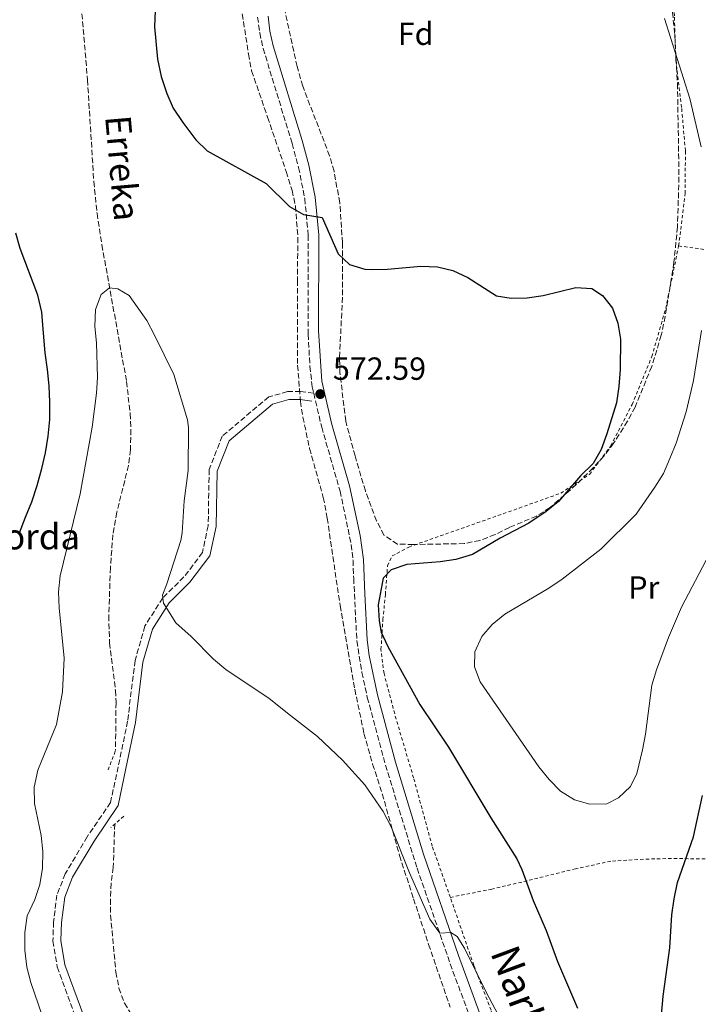
# Model space of a CAD drawing. Units: metres. Extents: x 603548 to 607002, y 4761605 to 4763968.
# Drawn here: x 606509 to 606721, y 4763046 to 4763354 of the extents above; entities that cross this region are included whole.
import ezdxf
from ezdxf.enums import TextEntityAlignment as Align

# ---------------------------------------------------------------- set-up
doc = ezdxf.new("R2010")
doc.units = ezdxf.units.M
doc.header["$MEASUREMENT"] = 0
doc.linetypes.add('DGN Style 2', pattern=[1.7399219301090239, 1.043953158065414, -0.6959687720436097])
doc.linetypes.add('DGN Style 3', pattern=[2.435890702152634, 1.739921930109024, -0.6959687720436097])
for name, color, linetype, lineweight in [('Barranco lineal', 142, 'DGN Style 3', 13), ('Camino', 7, 'DGN Style 3', 0), ('Cota de punto acotado terreno', 7, 'Continuous', 0), ('Curva de nivel directora', 30, 'Continuous', 30), ('Curva de nivel intermedia', 30, 'Continuous', 0), ('Etiqueta de uso rústico', 92, 'Continuous', 0), ('Etiqueta de zona arbolada', 92, 'Continuous', 0), ('Margen derecho', 7, 'Continuous', 0), ('Pontón-alcantarilla (pasos de agua)', 1, 'DGN Style 2', 0), ('Punto acotado terreno (símbolo)', 7, 'Continuous', 0), ('Tela metálica o alambrada', 7, 'DGN Style 2', 0), ('Texto de arroyo-regatas y barrancos', 142, 'Continuous', 0), ('Texto de Borda', 7, 'Continuous', 0), ('Zona arbolada', 92, 'DGN Style 3', 0)]:
    doc.layers.add(name, color=color, linetype=linetype, lineweight=lineweight)
doc.styles.add('Style-Arial', font='arial.ttf')

# ---------------------------------------------------------------- blocks, each defined once
blk = doc.blocks.new('5PATER')
at = {"layer": 'Punto acotado terreno (símbolo)', "linetype": 'Continuous', "lineweight": 0}
h = blk.add_hatch(color=51, dxfattribs=at)
edge = h.paths.add_edge_path()
edge.add_ellipse((0, 0), major_axis=(-0.1095731443231308, -0.1110710700762829), ratio=0.9994222409660317, start_angle=0, end_angle=360)

msp = doc.modelspace()

# ---------------------------------------------------------------- linework, layer by layer
at = {"layer": 'Barranco lineal', "color": 142, "linetype": 'DGN Style 3', "lineweight": 13}
for points in [[(606527.4699999997, 4763363.619999999, 570.9799999999959), (606529.8099999996, 4763335.65, 570.3600000000006), (606531.7800000003, 4763303.810000001, 570.1100000000006), (606532.7800000003, 4763293.869999999, 570.0800000000017), (606534.3099999996, 4763283.980000001, 570.0599999999977), (606542.0300000003, 4763241.220000001, 569.4600000000064), (606543.1399999997, 4763231.230000001, 569.3699999999953), (606543.3600000005, 4763226.220000001, 569.3300000000017), (606543.2599999999, 4763219.880000001, 569.2700000000041), (606542.6500000004, 4763214.960000001, 569.1999999999971), (606538.9900000002, 4763200.350000001, 568.9400000000023), (606537.7300000006, 4763193.310000001, 568.8399999999965), (606536.9900000002, 4763182.960000001, 568.820000000007), (606536.4500000002, 4763167.970000001, 568.5399999999936), (606536.7100000001, 4763159.460000001, 568.3699999999953), (606538.5599999996, 4763144.539999999, 568.0599999999977), (606538.7300000006, 4763140.810000001, 567.9799999999959), (606538.5700000003, 4763125.77, 567.6499999999943)], [(606538.3099999996, 4763102.83, 567.1399999999994), (606537.8799999999, 4763089.199999999, 566.8899999999994), (606537.2000000002, 4763084.25, 566.8899999999994), (606536.9600000001, 4763079.26, 566.779999999999), (606537.0300000003, 4763074.26, 566.6600000000036), (606538.6900000004, 4763056.41, 566.25), (606539.6399999997, 4763051.449999999, 566.179999999993), (606541.3700000001, 4763046.720000001, 566.1100000000006), (606543.6600000003, 4763043.119999999, 566.029999999999)]]:
    msp.add_polyline3d(points, dxfattribs=at)
at = {"layer": 'Camino', "color": 7, "linetype": 'DGN Style 3', "lineweight": 0}
for points in [[(606583.0399999982, 4763355.279999999, 579.6100000000006), (606583.6799999997, 4763350.33, 579.279999999999), (606584.7500000002, 4763345.449999999, 578.9499999999973), (606593.8399999986, 4763315.720000001, 576.4100000000036), (606595.8500000002, 4763308.250000001, 575.8999999999943), (606597.7800000014, 4763298.460000001, 575.2599999999949), (606598.8799999988, 4763286.970000003, 574.6199999999953), (606598.8399999987, 4763256.02, 573.229999999996), (606599.3900000007, 4763246.040000002, 573.0000000000001), (606600.1099999984, 4763239.62, 572.9299999999931), (606600.5799999976, 4763237.580000001, 572.8999999999943)], [(606600.5799999976, 4763237.580000001, 572.8999999999943), (606596.4699999993, 4763238.150000001, 572.229999999996), (606592.4299999982, 4763238.08, 572.229999999996), (606586.5100000016, 4763236.420000001, 571.8699999999953), (606571.9800000007, 4763224.17, 570.779999999999), (606567.8700000002, 4763213.7, 570.779999999999), (606567.5599999973, 4763196.130000002, 570.4100000000036), (606565.7499999991, 4763187.75, 570.0500000000029), (606559.98, 4763180.080000001, 570.0500000000029), (606553.3599999994, 4763173.540000001, 570.0500000000029), (606547.7899999993, 4763164.740000002, 568.9600000000065), (606544.6800000002, 4763153.940000001, 568.2299999999959), (606542.3599999979, 4763134.930000001, 567.8600000000006), (606539.3999999985, 4763120.67, 568.2299999999959), (606537.0100000014, 4763109.520000001, 567.1399999999995), (606529.729999999, 4763098.800000001, 567.1399999999995), (606522.8599999981, 4763087.210000002, 567.8600000000006), (606520.2499999997, 4763080.530000002, 567.8600000000006), (606519.1900000002, 4763072.150000001, 567.1399999999995), (606518.9800000001, 4763066.140000001, 567.1399999999995), (606520.3099999977, 4763058.060000001, 567.8600000000006), (606527.0799999982, 4763039.630000002, 567.5)], [(606600.5799999976, 4763237.580000001, 572.8999999999943), (606603.0699999998, 4763226.960000002, 572.7599999999949), (606608.8399999988, 4763206.920000002, 572.7299999999959), (606612.3099999978, 4763190.24, 573.279999999999), (606612.8799999978, 4763185.28, 573.4600000000065), (606613.0900000001, 4763179.630000002, 573.5800000000019), (606614.0699999991, 4763160.09, 573.0399999999937), (606615.6499999972, 4763150.220000002, 572.6300000000049), (606617.3500000006, 4763142.380000001, 572.1999999999972), (606623.0599999991, 4763121.180000001, 571.2500000000001), (606632.9200000007, 4763088.930000001, 570.1300000000048), (606644.1399999991, 4763056.67, 569.6300000000047), (606653.2399999985, 4763032.199999999, 568.800000000003)]]:
    msp.add_polyline3d(points, dxfattribs=at)
at = {"layer": 'Curva de nivel directora', "color": 30, "linetype": 'Continuous', "lineweight": 30, "elevation": 575.0000000000001, "flags": 128}
for points in [[(606551.2000000002, 4763362.480000001), (606550.7499999988, 4763352.279999999), (606551.739999999, 4763342.140000001), (606552.899999999, 4763336.680000001), (606554.629999999, 4763331.4), (606556.6399999984, 4763326.820000002), (606559.6499999992, 4763322.350000001), (606563.6599999992, 4763316.890000002), (606567.26, 4763313.41), (606585.669999999, 4763303.26), (606593.0499999995, 4763296.050000002), (606597.3700000001, 4763293.500000001), (606603.2699999987, 4763292.550000001), (606608.2199999997, 4763281.150000001), (606611.7499999991, 4763277.820000002), (606616.5999999995, 4763276.449999999), (606618.6400000001, 4763276.320000002), (606623.6400000001, 4763276.380000002), (606634.0699999996, 4763277.360000002), (606639.2699999987, 4763277.140000002), (606644.1300000001, 4763275.970000001), (606648.7599999993, 4763273.800000003), (606657.7299999989, 4763268.090000002), (606662.3200000002, 4763267.369999999), (606667.3200000002, 4763267.440000001), (606672.3400000003, 4763268.17), (606682.6, 4763270.630000001), (606687.5899999987, 4763270.310000001), (606690.8900000001, 4763268.199999999), (606694.0599999996, 4763264.16), (606695.7800000006, 4763259.460000002), (606696.5400000006, 4763254.480000001), (606696.449999999, 4763244.960000002), (606696.0499999989, 4763239.7), (606695.2699999989, 4763234.560000001), (606692.2499999991, 4763224.87), (606690.5599999992, 4763219.95), (606688.0400000003, 4763215.640000001), (606684.0999999996, 4763211.730000001), (606677.2099999986, 4763203.74), (606673.3599999995, 4763200.550000001), (606667.85, 4763196.880000001), (606658.889999999, 4763192.24), (606650.23, 4763187.12), (606645.0800000001, 4763185.52), (606640.1200000002, 4763184.830000001), (606629.7099999987, 4763184.02), (606624.8200000004, 4763182.320000002), (606622.3599999994, 4763179.690000001), (606620.7900000004, 4763171.359999999), (606621.0199999984, 4763166.359999999), (606621.7200000002, 4763162.850000001), (606623.7799999987, 4763158.300000002), (606633.8199999993, 4763140.160000001), (606642.7499999988, 4763126.859999999)], [(606508.4799999992, 4763193.939999999), (606510.4199999993, 4763198.800000001), (606512.4199999998, 4763203.590000001), (606514.0999999985, 4763208.75), (606515.5400000003, 4763214.020000001), (606516.6299999988, 4763218.92), (606517.4600000002, 4763224.130000004), (606518.0500000003, 4763229.390000002), (606518.019999999, 4763234.820000002), (606517.8200000002, 4763239.890000001), (606517.2399999988, 4763245.010000001), (606516.5500000004, 4763250.25), (606515.8899999988, 4763257.580000003), (606515.4899999987, 4763262.990000002), (606514.2500000005, 4763268.279999999), (606508.7599999986, 4763282.850000001), (606507.3599999994, 4763287.66)], [(606642.7499999988, 4763126.859999999), (606656.0100000001, 4763104.74), (606664.1699999986, 4763091.840000001), (606665.7199999997, 4763088.58), (606669.2600000004, 4763078.87), (606673.3300000007, 4763069.439999999), (606676.86, 4763059.720000002), (606683.0800000003, 4763045.199999999)], [(606708.6100000006, 4763033.490000002), (606709.9200000004, 4763048.9), (606711.959999999, 4763063.99), (606712.6399999984, 4763074.320000002), (606713.3699999994, 4763079.390000001), (606714.3999999998, 4763084.449999999), (606719.4099999988, 4763098.730000002), (606722.2199999985, 4763111.66)]]:
    msp.add_lwpolyline(points, dxfattribs=at)
at = {"layer": 'Curva de nivel intermedia', "color": 30, "linetype": 'Continuous', "lineweight": 0, "flags": 128}
for points, elevation in [([(606710.3200000006, 4763354.800000001), (606718.2300000008, 4763329.76), (606721.8300000017, 4763314.65)], 580.0000000000001), ([(606515.6299999995, 4763042.880000002), (606512.1100000015, 4763053.190000001), (606510.8100000005, 4763058.019999998), (606510.1900000013, 4763063.329999999), (606510.1900000013, 4763068.789999999), (606510.92, 4763073.99), (606513.2800000004, 4763079.16), (606514.9099999998, 4763083.890000001), (606515.6900000023, 4763088.970000001), (606515.7900000005, 4763094.220000002), (606515.2800000008, 4763099.199999999), (606513.22, 4763109.199999999), (606513.0800000015, 4763114.329999999), (606514.2200000014, 4763119.600000001), (606520.1300000012, 4763133.88), (606522.0300000011, 4763144.119999999), (606522.5099999994, 4763154.66), (606520.9100000013, 4763170.390000001), (606520.7100000001, 4763175.449999998), (606521.2199999997, 4763180.42), (606527.5400000009, 4763206.09), (606531.3000000004, 4763226.970000001), (606532.6500000005, 4763237.560000001), (606532.940000001, 4763242.55), (606532.6399999993, 4763253.369999998), (606532.140000001, 4763258.429999999), (606532.350000001, 4763263.749999999), (606534.0499999997, 4763268.439999998), (606536.6400000004, 4763270.529999998), (606539.2700000011, 4763270.269999999), (606542.7900000014, 4763268.13), (606548.3500000003, 4763260.34), (606550.7400000021, 4763255.800000001), (606556.8200000017, 4763243.470000001), (606561.130000001, 4763229.269999999), (606561.4400000018, 4763226.819999999), (606561.2800000008, 4763213.390000001), (606560.0800000007, 4763203.929999999), (606559.4200000013, 4763193.929999998), (606559.0000000009, 4763191.470000001), (606554.6700000014, 4763177.929999999), (606553.27, 4763174.41), (606553.5600000005, 4763171.930000001), (606557.49, 4763165.74), (606562.2199999996, 4763161.449999999), (606569.2699999994, 4763154.320000002), (606573.1299999995, 4763151.16), (606586.6900000004, 4763142.05), (606593.32, 4763136.759999999), (606601.7900000013, 4763130.17), (606609.5400000006, 4763122.779999998), (606616.5700000003, 4763115.08), (606622.27, 4763106.710000002), (606624.7700000012, 4763101.859999998), (606630.5100000012, 4763087.529999999), (606636.9599999996, 4763073.029999999), (606640.0000000017, 4763068.57), (606643.4800000018, 4763068.87), (606645.4500000011, 4763067.56), (606647.7100000009, 4763063.930000001), (606654.5100000004, 4763050.140000002), (606669.6700000016, 4763021.56)], 570), ([(606721.9300000002, 4763257.189999999), (606719.3799999997, 4763241.609999999), (606717.110000001, 4763231.810000001), (606713.9700000006, 4763221.929999999), (606712.0400000016, 4763217.13), (606710.0099999999, 4763212.429999999), (606707.3099999997, 4763208.220000001), (606701.4600000002, 4763199.769999999), (606690.4600000009, 4763188.789999999), (606678.2700000004, 4763179.369999998), (606674.1500000008, 4763176.539999999), (606660.4100000013, 4763168.489999999), (606656.4600000016, 4763165.189999999), (606653.1700000014, 4763161.439999999), (606651.0300000003, 4763156.679999999), (606650.9299999995, 4763151.939999999), (606652.6999999997, 4763147.249999999), (606671.0100000004, 4763120.699999999), (606674.2500000015, 4763116.66), (606677.7800000008, 4763113.050000001), (606682.1900000008, 4763110.289999999), (606687.0099999999, 4763108.939999999), (606692.2600000004, 4763109.069999999), (606695.9200000014, 4763110.960000001), (606699.7400000015, 4763114.51), (606701.7199999995, 4763118.63), (606703.4600000008, 4763126.01), (606704.3900000006, 4763130.930000001), (606706.4100000013, 4763146.24), (606707.8399999995, 4763151.029999998), (606711.57, 4763161.17), (606715.6300000013, 4763170.59), (606725.530000001, 4763189.470000002)], 580.0000000000001)]:
    msp.add_lwpolyline(points, dxfattribs=dict(at, elevation=elevation))
at = {"layer": 'Margen derecho', "color": 7, "linetype": 'Continuous', "lineweight": 0}
for points in [[(606655.8999999983, 4763034.340000001, 568.8300000000017), (606645.8299999988, 4763061.600000001, 569.729999999996), (606634.8799999988, 4763093.380000001, 570.2200000000013), (606626.1900000006, 4763122.080000001, 571.2500000000001), (606620.5199999999, 4763143.150000001, 572.1999999999972), (606617.9499999996, 4763155.480000001, 572.8399999999964), (606617.3199999991, 4763160.430000001, 573.0399999999937), (606616.5599999991, 4763174.779999999, 573.529999999999), (606616.1299999978, 4763185.53, 573.4600000000065), (606615.1399999998, 4763193.050000002, 573.1999999999971), (606611.7800000003, 4763208.570000002, 572.7100000000064), (606606.2199999992, 4763227.78, 572.7599999999949), (606603.1399999991, 4763241.33, 572.9400000000023), (606602.0700000006, 4763257.15, 573.2700000000041), (606602.14, 4763287.119999999, 574.6199999999953), (606601.0100000012, 4763298.930000001, 575.2599999999949), (606599.0300000008, 4763308.990000002, 575.8999999999943), (606596.9699999979, 4763316.619999999, 576.4100000000036), (606587.9099999988, 4763346.28, 578.9499999999973), (606586.8899999993, 4763350.890000002, 579.279999999999), (606586.2899999982, 4763355.570000002, 579.6100000000006)], [(606600.0199999989, 4763235.140000001, 572.6000000000059), (606596.3199999996, 4763235.65, 572.229999999996), (606592.7899999979, 4763235.59, 572.229999999996), (606587.6999999986, 4763234.160000001, 571.8699999999953), (606574.0799999973, 4763222.670000001, 570.779999999999), (606570.359999998, 4763213.210000001, 570.779999999999), (606570.0599999984, 4763195.840000002, 570.4100000000036), (606568.0799999981, 4763186.690000001, 570.0500000000029), (606561.8700000009, 4763178.440000001, 570.0500000000029), (606555.3199999996, 4763171.960000001, 570.0500000000029), (606550.0899999995, 4763163.699999999, 568.9600000000065), (606547.1400000011, 4763153.440000001, 568.2299999999959), (606544.8299999977, 4763134.52, 567.8600000000006), (606541.8399999993, 4763120.150000001, 568.2299999999959), (606539.3500000016, 4763108.52, 567.1399999999995), (606531.839999999, 4763097.449999999, 567.1399999999995), (606525.1099999989, 4763086.109999999, 567.8600000000006), (606522.6900000004, 4763079.910000003, 567.8600000000006), (606521.6800000002, 4763071.95, 567.1399999999995), (606521.489999998, 4763066.300000002, 567.1399999999995), (606522.7399999974, 4763058.7, 567.8600000000006), (606529.3700000015, 4763040.660000003, 567.5)]]:
    msp.add_polyline3d(points, dxfattribs=at)
at = {"layer": 'Pontón-alcantarilla (pasos de agua)', "color": 1, "linetype": 'DGN Style 2', "lineweight": 0, "extrusion": (0.04113138145709458, 0.1080851548653797, 0.9932903949788088), "elevation": 540334.3027505074, "flags": 128}
msp.add_lwpolyline([(1127191.45748149, -4636025.508334542), (1127191.45748149, -4636019.196013255)], dxfattribs=at)
at = {"layer": 'Pontón-alcantarilla (pasos de agua)', "color": 1, "linetype": 'DGN Style 2', "lineweight": 0, "elevation": 567.9100000000036, "flags": 128}
msp.add_lwpolyline([(606541.1399999997, 4763105.210000001), (606537.1200000001, 4763101.65)], dxfattribs=at)
at = {"layer": 'Tela metálica o alambrada', "color": 7, "linetype": 'DGN Style 2', "lineweight": 0}
for points in [[(606714.7599999999, 4763283.680000001, 577.279999999999), (606716.79, 4763300.08, 578.0800000000017), (606716.8799999999, 4763313.480000001, 578.529999999999), (606715.6799999997, 4763327.02, 578.8699999999953), (606713.8899999997, 4763342.01, 579.820000000007), (606713.4199999999, 4763355.680000001, 580.2700000000041), (606712.1600000003, 4763369.730000001, 581.0399999999936), (606710.2199999997, 4763385.609999999, 581.070000000007), (606708.2400000002, 4763400.720000001, 581.7400000000052), (606704.3600000005, 4763421.109999999, 582.4700000000012)], [(606643.3300000001, 4763079.810000001, 570.7200000000012), (606637.6699999999, 4763095.810000001, 570.9900000000052), (606631.8300000001, 4763117.210000001, 571.7299999999959), (606626.3799999999, 4763135.560000001, 572.7899999999936), (606622.5800000001, 4763149.880000001, 573.8899999999994), (606621.6299999999, 4763157.380000001, 574.529999999999), (606622.2400000002, 4763166.699999999, 575.3600000000006), (606623, 4763174.560000001, 575.570000000007), (606623.6799999997, 4763183.57, 574.8099999999977), (606625.0999999996, 4763186.65, 574.4400000000023), (606630.3300000001, 4763189.449999999, 574.2899999999936), (606664.8499999996, 4763201.640000001, 574.5), (606677.8700000001, 4763206.300000001, 575.1100000000006), (606686.8499999996, 4763212.16, 575.2100000000064), (606693.5099999999, 4763221.119999999, 575.4499999999971), (606700.2000000002, 4763234.050000001, 575.9400000000023), (606706.3700000001, 4763249.050000001, 576.7299999999959), (606710.7100000001, 4763264.08, 576.8899999999994), (606714.7599999999, 4763283.680000001, 577.279999999999)], [(606714.7599999999, 4763283.680000001, 577.279999999999), (606721.6200000001, 4763282.75, 578.8399999999965), (606729.2699999996, 4763281.529999999, 581.2200000000012), (606736.7300000006, 4763280.74, 583.3600000000006), (606743.2699999996, 4763280.380000001, 584), (606747.79, 4763280.359999999, 584.1199999999953), (606753.3700000001, 4763280.390000001, 583.5399999999936), (606759.8099999996, 4763280.619999999, 582.1999999999971), (606772.7699999996, 4763280.730000001, 580.4400000000023)], [(606731.5599999996, 4763091.609999999, 570.6600000000036), (606723.0099999999, 4763091.869999999, 573.5899999999965), (606712.5, 4763091.980000001, 576.3999999999943), (606703.7400000002, 4763091.779999999, 577.529999999999), (606693.5199999996, 4763091.15, 578.4400000000023), (606682.5099999999, 4763088.779999999, 577.679999999993), (606669.04, 4763085.42, 575.820000000007), (606656.2999999998, 4763082.4, 573.0399999999936), (606643.3300000001, 4763079.810000001, 570.7200000000012)], [(606759.8499999996, 4762813.51, 560.5200000000041), (606750.4000000004, 4762815.619999999, 560.4900000000052), (606741.6600000003, 4762816.550000001, 560.6100000000006), (606730.4000000004, 4762815.699999999, 560.8899999999994), (606727.1900000004, 4762833.109999999, 561.2200000000012), (606724.5899999999, 4762846.74, 562.2599999999948), (606717.54, 4762873.279999999, 564.8000000000029), (606710.1500000004, 4762906.01, 567.6000000000058), (606702.6600000003, 4762934.710000001, 569.4400000000023), (606698.5700000003, 4762946.310000001, 569.4700000000012), (606682.1900000004, 4762981.640000001, 569.3399999999965), (606665.5800000001, 4763019.51, 569.0399999999936), (606660.6500000004, 4763031.789999999, 569.1900000000023), (606656.0499999998, 4763044.51, 570.0500000000029), (606650.6600000003, 4763058.59, 570.3500000000058), (606643.3300000001, 4763079.810000001, 570.7200000000012)]]:
    msp.add_polyline3d(points, dxfattribs=at)
at = {"layer": 'Zona arbolada', "color": 92, "linetype": 'DGN Style 3', "lineweight": 0}
for points in [[(606712.3799999999, 4763361.640000001, 586.3300000000017), (606713.5499999998, 4763349.449999999, 586.2100000000064), (606714.4000000004, 4763334.470000001, 586.0899999999965), (606714.8700000001, 4763305.26, 584.9900000000052), (606714.3899999997, 4763289.66, 584.6399999999994), (606713.2800000003, 4763278.550000001, 584.2700000000041), (606710.5599999996, 4763261.600000001, 584.25), (606709.3200000003, 4763255.720000001, 583.8899999999994), (606706.3300000001, 4763245.949999999, 583.5399999999936), (606701.1299999999, 4763233.24, 582.7899999999936), (606698.75, 4763228.84, 582.6300000000047), (606694.4699999997, 4763222.02, 582.5399999999936), (606691.4500000002, 4763218.029999999, 582.5399999999936), (606688.0099999999, 4763214.210000001, 582.4900000000052), (606682.7100000001, 4763209, 582.4199999999983), (606674.5199999996, 4763201.789999999, 582.5399999999936), (606670.29, 4763199.15, 582.5099999999948), (606661.7999999998, 4763195.600000001, 582.179999999993), (606657.3200000003, 4763193.33, 581.929999999993), (606652.5899999999, 4763191.51, 581.7100000000064), (606647.7000000002, 4763190.52, 581.4900000000052), (606631.7199999997, 4763190.230000001, 580.9600000000064), (606626.8399999999, 4763190.380000001, 579.8699999999953), (606622.5700000003, 4763193.180000001, 579.6199999999953), (606620.25, 4763197.619999999, 579.1199999999953), (606616.7400000002, 4763206.99, 578.9900000000052), (606613.5199999996, 4763217.939999999, 579.029999999999), (606610.5899999999, 4763228.850000001, 578.3899999999994), (606608.7800000003, 4763244.050000001, 578.4400000000023), (606608.6799999997, 4763248.84, 578.5099999999948), (606609.5899999999, 4763268.279999999, 579.4900000000052), (606609.5800000001, 4763284.630000001, 579.5099999999948), (606608.75, 4763297.199999999, 579.8600000000006), (606606.9299999997, 4763307.050000001, 580.2899999999936), (606605.5700000003, 4763311.859999999, 580.5399999999936), (606597.1399999997, 4763333.65, 582.3399999999965), (606595.3799999999, 4763339.810000001, 582.6600000000036), (606591.0899999999, 4763359.33, 584.2100000000064)], [(606712.3799999999, 4763361.640000001, 586.3300000000017), (606713.5499999998, 4763349.449999999, 586.2100000000064), (606714.4000000004, 4763334.470000001, 586.0899999999965), (606714.8700000001, 4763305.26, 584.9900000000052), (606714.3899999997, 4763289.66, 584.6399999999994), (606713.2800000003, 4763278.550000001, 584.2700000000041), (606710.5599999996, 4763261.600000001, 584.25), (606709.3200000003, 4763255.720000001, 583.8899999999994), (606706.3300000001, 4763245.949999999, 583.5399999999936), (606701.1299999999, 4763233.24, 582.7899999999936), (606698.75, 4763228.84, 582.6300000000047), (606694.4699999997, 4763222.02, 582.5399999999936), (606691.4500000002, 4763218.029999999, 582.5399999999936), (606688.0099999999, 4763214.210000001, 582.4900000000052), (606682.7100000001, 4763209, 582.4199999999983), (606674.5199999996, 4763201.789999999, 582.5399999999936), (606670.29, 4763199.15, 582.5099999999948), (606661.7999999998, 4763195.600000001, 582.179999999993), (606657.3200000003, 4763193.33, 581.929999999993), (606652.5899999999, 4763191.51, 581.7100000000064), (606647.7000000002, 4763190.52, 581.4900000000052), (606631.7199999997, 4763190.230000001, 580.9600000000064), (606626.8399999999, 4763190.380000001, 579.8699999999953), (606622.5700000003, 4763193.180000001, 579.6199999999953), (606620.25, 4763197.619999999, 579.1199999999953), (606616.7400000002, 4763206.99, 578.9900000000052), (606613.5199999996, 4763217.939999999, 579.029999999999), (606610.5899999999, 4763228.850000001, 578.3899999999994), (606608.7800000003, 4763244.050000001, 578.4400000000023), (606608.6799999997, 4763248.84, 578.5099999999948), (606609.5899999999, 4763268.279999999, 579.4900000000052), (606609.5800000001, 4763284.630000001, 579.5099999999948), (606608.75, 4763297.199999999, 579.8600000000006), (606606.9299999997, 4763307.050000001, 580.2899999999936), (606605.5700000003, 4763311.859999999, 580.5399999999936), (606597.1399999997, 4763333.65, 582.3399999999965), (606595.3799999999, 4763339.810000001, 582.6600000000036), (606591.0899999999, 4763359.33, 584.2100000000064)], [(606577.8700000001, 4763358.67, 588.5200000000041), (606580.1699999999, 4763343.680000001, 587.0200000000041), (606581.1500000004, 4763338.460000001, 585.9400000000023), (606586.1500000004, 4763323.949999999, 583.7299999999959), (606592, 4763306.92, 581.6900000000023), (606593.79, 4763301.060000001, 581.029999999999), (606594.8700000001, 4763296.17, 580.5), (606595.6399999997, 4763286.25, 579.4700000000012), (606595.4699999997, 4763272.939999999, 578.2899999999936), (606595.5599999996, 4763246.32, 577.8500000000058), (606596.4400000004, 4763235.029999999, 577.679999999993), (606597.1900000004, 4763230.08, 577.6300000000047), (606599.2800000003, 4763220.310000001, 577.6600000000036), (606603.5800000001, 4763204.960000001, 578.070000000007), (606604.8200000003, 4763198.49, 578.1600000000036), (606608.8300000001, 4763171.119999999, 578.5899999999965), (606613.4299999997, 4763144.949999999, 577.5899999999965), (606616.3099999996, 4763131.119999999, 577.1100000000006), (606619.0099999999, 4763121.5, 576.6300000000047), (606622.0499999998, 4763112.230000001, 576.4600000000064), (606627.4100000003, 4763092.960000001, 575.929999999993), (606631.8200000003, 4763079.359999999, 574.7200000000012), (606636.54, 4763065.119999999, 574.2200000000012), (606643.2400000002, 4763045.51, 574.3300000000017)], [(606577.8700000001, 4763358.67, 588.5200000000041), (606580.1699999999, 4763343.680000001, 587.0200000000041), (606581.1500000004, 4763338.460000001, 585.9400000000023), (606586.1500000004, 4763323.949999999, 583.7299999999959), (606592, 4763306.92, 581.6900000000023), (606593.79, 4763301.060000001, 581.029999999999), (606594.8700000001, 4763296.17, 580.5), (606595.6399999997, 4763286.25, 579.4700000000012), (606595.4699999997, 4763272.939999999, 578.2899999999936), (606595.5599999996, 4763246.32, 577.8500000000058), (606596.4400000004, 4763235.029999999, 577.679999999993), (606597.1900000004, 4763230.08, 577.6300000000047), (606599.2800000003, 4763220.310000001, 577.6600000000036), (606603.5800000001, 4763204.960000001, 578.070000000007), (606604.8200000003, 4763198.49, 578.1600000000036), (606608.8300000001, 4763171.119999999, 578.5899999999965), (606613.4299999997, 4763144.949999999, 577.5899999999965), (606616.3099999996, 4763131.119999999, 577.1100000000006), (606619.0099999999, 4763121.5, 576.6300000000047), (606622.0499999998, 4763112.230000001, 576.4600000000064), (606627.4100000003, 4763092.960000001, 575.929999999993), (606631.8200000003, 4763079.359999999, 574.7200000000012), (606636.54, 4763065.119999999, 574.2200000000012), (606643.2400000002, 4763045.51, 574.3300000000017)]]:
    msp.add_polyline3d(points, dxfattribs=at)

# ---------------------------------------------------------------- block references
at = {"layer": 'Punto acotado terreno (símbolo)', "color": 7, "linetype": 'Continuous', "lineweight": 0, "xscale": 10, "yscale": 10, "zscale": 10}
msp.add_blockref('5PATER', (606602.6200000006, 4763237.310000001, 572.589999999997), dxfattribs=at)

# ---------------------------------------------------------------- texts
at = {"color": 7, "linetype": 'Continuous', "lineweight": 0, "style": 'Style-Arial'}
msp.add_text('Narbatazuko', height=9, rotation=290.29515, dxfattribs=at).set_placement((606668.6241733903, 4763027.807947357, 570.8500000000058), align=Align.CENTER)
at = {"layer": 'Cota de punto acotado terreno', "color": 7, "linetype": 'Continuous', "lineweight": 0, "style": 'Style-Arial'}
msp.add_text('572.59', height=7.000000000000002, dxfattribs=at).set_placement((606606.5799999973, 4763241.779999998, 572.5899999999965))
at = {"layer": 'Etiqueta de uso rústico', "color": 92, "linetype": 'Continuous', "lineweight": 0, "style": 'Style-Arial'}
msp.add_text('Pr', height=7.000000000000002, dxfattribs=at).set_placement((606703.8654566113, 4763176.780010001, 581.5800000000017), align=Align.MIDDLE_CENTER)
at = {"layer": 'Etiqueta de zona arbolada', "color": 92, "linetype": 'Continuous', "lineweight": 0, "style": 'Style-Arial'}
msp.add_text('Fd', height=7.000000000000002, dxfattribs=at).set_placement((606632.487441365, 4763350.070010003, 577.0200000000041), align=Align.MIDDLE_CENTER)
at = {"layer": 'Texto de arroyo-regatas y barrancos', "color": 142, "linetype": 'Continuous', "lineweight": 0, "style": 'Style-Arial'}
msp.add_text('Erreka', height=8, rotation=275.0188900000001, dxfattribs=at).set_placement((606535.3000000018, 4763324.199999998, 571.1300000000047))
at = {"layer": 'Texto de Borda', "color": 7, "linetype": 'Continuous', "lineweight": 0, "style": 'Style-Arial'}
msp.add_text('Artxaiaren Borda', height=8, dxfattribs=at).set_placement((606441.4499999988, 4763188.710000001, 604.4799999999959))

doc.saveas('drawing.dxf')
